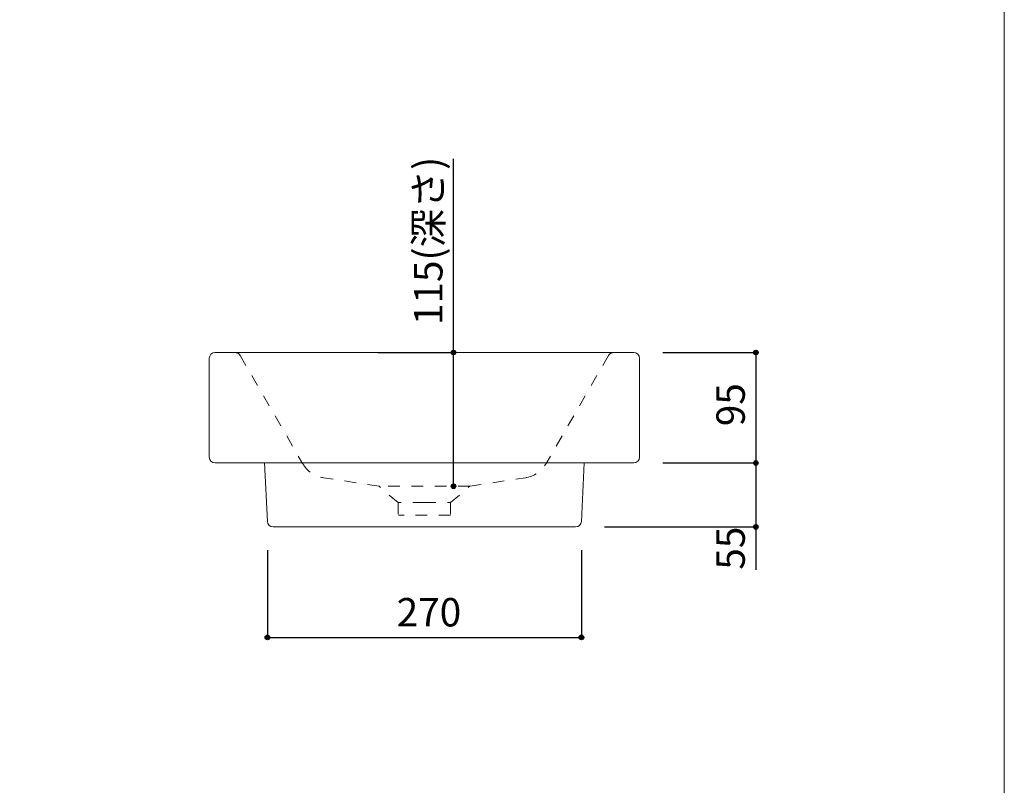
# Model space of a CAD drawing. Units: millimetres. Extents: x -975 to 975, y -1428 to 1406.
# Drawn here: x 128 to 975, y -736 to -77 of the extents above; entities that cross this region are included whole.
import ezdxf

# ---------------------------------------------------------------- set-up
doc = ezdxf.new("R2010")
doc.units = ezdxf.units.MM
doc.header["$LTSCALE"] = 50.8
doc.header["$PDMODE"] = 1
doc.header["$PDSIZE"] = -2
doc.linetypes.add('STYLE_12', pattern=[0.393701, 0.19685, -0.19685])
for name, color, linetype in [('ADF70-0607', 7, 'Continuous'), ('notes', 7, 'Continuous'), ('template', 7, 'Continuous')]:
    doc.layers.add(name, color=color, linetype=linetype)
doc.styles.add('ＭＳ ゴシック', font='txt', dxfattribs={"bigfont": 'ＭＳ ゴシック'})
doc.dimstyles.new('tform線あり', dxfattribs={"dimtxt": 24.432617, "dimasz": 3.999756, "dimexe": 0, "dimexo": 25, "dimgap": 0.5, "dimtad": 1, "dimdec": 1, "dimzin": 11, "dimdsep": 46, "dimtxsty": 'ＭＳ ゴシック', "dimblk": 'DOT', "dimcen": 0, "dimazin": 0, "dimtfac": 1, "dimtdec": 1, "dimtix": 1, "dimtofl": 0, "dimtmove": 0, "dimatfit": 0, "dimldrblk": 'DOT', "dimfxl": 1, "dimfrac": 2, "dimtolj": 1, "dimtzin": 11, "dimarcsym": 0})

# ---------------------------------------------------------------- blocks, each defined once
blk = doc.blocks.new('*D4')
at = {"linetype": 'Continuous', "lineweight": -2}
h = blk.add_hatch(color=0, dxfattribs=at)
edge = h.paths.add_edge_path()
edge.add_arc((341.34, -608.57), 2, 0, 360, ccw=False)
h = blk.add_hatch(color=0, dxfattribs=at)
edge = h.paths.add_edge_path()
edge.add_arc((611.34, -608.57), 2, 0, 360, ccw=False)
at = {"color": 0, "linetype": 'Continuous', "lineweight": -2}
for p, q in [((341.34, -533.57), (341.34, -608.57)), ((611.34, -533.57), (611.34, -608.57)), ((341.34, -608.57), (611.34, -608.57))]:
    blk.add_line(p, q, dxfattribs=at)
for centre in [(341.34, -608.57), (611.34, -608.57)]:
    blk.add_circle(centre, 2, dxfattribs=at)
at = {"layer": 'Defpoints', "color": 0, "lineweight": 0}
for p in [(341.34, -508.57), (611.34, -508.57), (341.34, -608.57)]:
    blk.add_point(p, dxfattribs=at)
at = {"color": 0, "insert": (452.52, -574.69), "char_height": 24.433, "attachment_point": 1, "line_spacing_factor": 0.782827, "style": 'ＭＳ ゴシック'}
blk.add_mtext('270', dxfattribs=at)
blk = doc.blocks.new('_DOT')
at = {"color": 0, "linetype": 'ByBlock', "lineweight": -2}
blk.add_line((-0.5, 0), (-1, 0), dxfattribs=at)
at = {"color": 0, "linetype": 'ByBlock', "lineweight": -2, "const_width": 0.5}
blk.add_lwpolyline([(-0.25, 0, 1), (0.25, 0, 1)], format="xyb", close=True, dxfattribs=at)
blk = doc.blocks.new('*D8')
at = {"linetype": 'Continuous', "lineweight": -2}
h = blk.add_hatch(color=0, dxfattribs=at)
edge = h.paths.add_edge_path()
edge.add_arc((501.37, -363.57), 2, 0, 360, ccw=False)
h = blk.add_hatch(color=0, dxfattribs=at)
edge = h.paths.add_edge_path()
edge.add_arc((501.37, -478.57), 2, 0, 360, ccw=False)
at = {"color": 0, "linetype": 'Continuous', "lineweight": -2}
for p, q in [((501.37, -363.57), (501.37, -197.12)), ((436.37, -363.57), (501.37, -363.57)), ((501.37, -478.57), (501.37, -363.57)), ((502.77, -478.57), (501.37, -478.57))]:
    blk.add_line(p, q, dxfattribs=at)
for centre in [(501.37, -363.57), (501.37, -478.57)]:
    blk.add_circle(centre, 2, dxfattribs=at)
at = {"layer": 'Defpoints', "color": 0, "lineweight": 0}
for p in [(411.37, -363.57), (477.77, -478.57), (501.37, -478.57)]:
    blk.add_point(p, dxfattribs=at)
at = {"color": 0, "insert": (467.49, -340), "char_height": 24.433, "attachment_point": 1, "rotation": 90, "line_spacing_factor": 0.782827, "style": 'ＭＳ ゴシック'}
blk.add_mtext('115(深さ)', dxfattribs=at)
blk = doc.blocks.new('*D14')
at = {"linetype": 'Continuous', "lineweight": -2}
h = blk.add_hatch(color=0, dxfattribs=at)
edge = h.paths.add_edge_path()
edge.add_arc((761.33, -363.57), 2, 0, 360, ccw=False)
h = blk.add_hatch(color=0, dxfattribs=at)
edge = h.paths.add_edge_path()
edge.add_arc((761.33, -458.57), 2, 0, 360, ccw=False)
at = {"color": 0, "linetype": 'Continuous', "lineweight": -2}
for p, q in [((681.33, -363.57), (761.33, -363.57)), ((761.33, -363.57), (761.33, -458.57)), ((681.33, -458.57), (761.33, -458.57))]:
    blk.add_line(p, q, dxfattribs=at)
for centre in [(761.33, -363.57), (761.33, -458.57)]:
    blk.add_circle(centre, 2, dxfattribs=at)
at = {"layer": 'Defpoints', "color": 0, "lineweight": 0}
for p in [(656.33, -363.57), (761.33, -363.57), (656.33, -458.57)]:
    blk.add_point(p, dxfattribs=at)
at = {"color": 0, "insert": (727.45, -426.95), "char_height": 24.433, "attachment_point": 1, "rotation": 90, "line_spacing_factor": 0.782827, "style": 'ＭＳ ゴシック'}
blk.add_mtext('95', dxfattribs=at)
blk = doc.blocks.new('*D15')
at = {"linetype": 'Continuous', "lineweight": -2}
h = blk.add_hatch(color=0, dxfattribs=at)
edge = h.paths.add_edge_path()
edge.add_arc((761.33, -458.57), 2, 0, 360, ccw=False)
h = blk.add_hatch(color=0, dxfattribs=at)
edge = h.paths.add_edge_path()
edge.add_arc((761.33, -513.57), 2, 0, 360, ccw=False)
at = {"color": 0, "linetype": 'Continuous', "lineweight": -2}
for p, q in [((681.33, -458.57), (761.33, -458.57)), ((761.33, -458.57), (761.33, -513.57)), ((631.32, -513.57), (761.33, -513.57)), ((761.33, -513.57), (761.33, -550.32))]:
    blk.add_line(p, q, dxfattribs=at)
for centre in [(761.33, -458.57), (761.33, -513.57)]:
    blk.add_circle(centre, 2, dxfattribs=at)
at = {"layer": 'Defpoints', "color": 0, "lineweight": 0}
for p in [(656.33, -458.57), (761.33, -458.57), (606.32, -513.57)]:
    blk.add_point(p, dxfattribs=at)
at = {"color": 0, "insert": (727.45, -550.32), "char_height": 24.433, "attachment_point": 1, "rotation": 90, "line_spacing_factor": 0.782827, "style": 'ＭＳ ゴシック'}
blk.add_mtext('55', dxfattribs=at)

msp = doc.modelspace()

# ---------------------------------------------------------------- linework, layer by layer
at = {"layer": 'ADF70-0607', "color": 7, "linetype": 'Continuous', "lineweight": 15}
for p, q in [((313.61, -363.57), (296.33, -363.57)), ((639.05, -363.57), (313.61, -363.57)), ((639.05, -363.57), (656.33, -363.57)), ((291.33, -453.57), (291.33, -368.57)), ((661.33, -368.57), (661.33, -453.57)), ((656.33, -458.57), (296.33, -458.57)), ((338.97, -458.57), (341.34, -508.83)), ((613.69, -458.57), (611.32, -508.83)), ((476.33, -513.57), (346.34, -513.57)), ((476.33, -513.57), (606.32, -513.57))]:
    msp.add_line(p, q, dxfattribs=at)
at = {"layer": 'ADF70-0607', "color": 7, "linetype": 'STYLE_12', "lineweight": 15}
for p, q in [((317.94, -366.07), (371.62, -459.05)), ((634.72, -366.07), (581.04, -459.05)), ((437.33, -478.57), (389.49, -471.26)), ((515.33, -478.57), (563.17, -471.26)), ((515.33, -478.57), (437.33, -478.57)), ((453.83, -492.57), (437.33, -478.57)), ((498.83, -492.57), (515.33, -478.57)), ((453.83, -492.57), (453.83, -503.57)), ((476.33, -492.57), (453.83, -492.57)), ((476.33, -492.57), (498.83, -492.57)), ((498.83, -492.57), (498.83, -503.57)), ((498.83, -503.57), (454, -503.57))]:
    msp.add_line(p, q, dxfattribs=at)
at = {"layer": 'ADF70-0607', "color": 7, "linetype": 'Continuous', "lineweight": 15}
for centre, start, end in [((296.33, -368.57), 90, 180), ((656.33, -368.57), 0, 90), ((296.33, -453.57), 180, 270), ((656.33, -453.57), 270, 0), ((346.34, -508.57), 183, 270), ((606.32, -508.57), 270, 357)]:
    msp.add_arc(centre, 5, start, end, dxfattribs=at)
at = {"layer": 'ADF70-0607', "color": 7, "linetype": 'STYLE_12', "lineweight": 15}
for centre, radius, start, end in [((313.61, -368.57), 5, 30, 90), ((639.05, -368.57), 5, 90, 150), ((393.27, -446.55), 25, 210, 261.30919), ((559.39, -446.55), 25, 278.69081, 330)]:
    msp.add_arc(centre, radius, start, end, dxfattribs=at)
at = {"layer": 'template', "color": 7, "linetype": 'Continuous', "lineweight": 5, "flags": 128}
msp.add_lwpolyline([(975, 1406), (-975, 1406), (-975, -1394), (975, -1394), (975, 1406)], dxfattribs=at)

# ---------------------------------------------------------------- dimensions: what is measured, and where the dimension line sits
at = {"layer": 'notes', "color": 7, "linetype": 'Continuous', "lineweight": 5}
for base, p1, p2, override, picture, middle in [((501.37, -478.57), (411.37, -363.57), (477.77, -478.57), {"dimgap": 5, "dimpost": '<>(深さ)', "dimtxsty": 'ＭＳ ゴシック', "dimtix": 0, "dimtmove": 2}, '*D8', (506.37, -340)), ((761.33, -458.57), (606.32, -513.57), (656.33, -458.57), {"dimgap": 5, "dimpost": '<>', "dimtxsty": 'ＭＳ ゴシック', "dimtix": 0, "dimtmove": 2}, '*D15', (766.33, -518.57))]:
    dim = msp.add_linear_dim(base=base, p1=p1, p2=p2, angle=90, dimstyle='tform線あり', override=override, dxfattribs=at)
    dim.commit()
    dim.dimension.update_dxf_attribs({"geometry": picture, "text_midpoint": middle, "dimtype": 128})
dim = msp.add_linear_dim(base=(761.33, -363.57), p1=(656.33, -458.57), p2=(656.33, -363.57), angle=90, dimstyle='tform線あり', override={"dimgap": 5, "dimpost": '<>', "dimtxsty": 'ＭＳ ゴシック', "dimtmove": 2}, dxfattribs=at)
dim.commit()
dim.dimension.update_dxf_attribs({"geometry": '*D14', "text_midpoint": (761.33, -411.07)})
dim = msp.add_linear_dim(base=(341.34, -608.57), p1=(611.34, -508.57), p2=(341.34, -508.57), dimstyle='tform線あり', override={"dimgap": 5, "dimpost": '<>', "dimtxsty": 'ＭＳ ゴシック', "dimtmove": 2}, dxfattribs=at)
dim.commit()
dim.dimension.update_dxf_attribs({"geometry": '*D4', "text_midpoint": (476.34, -608.57)})

doc.saveas('drawing.dxf')
